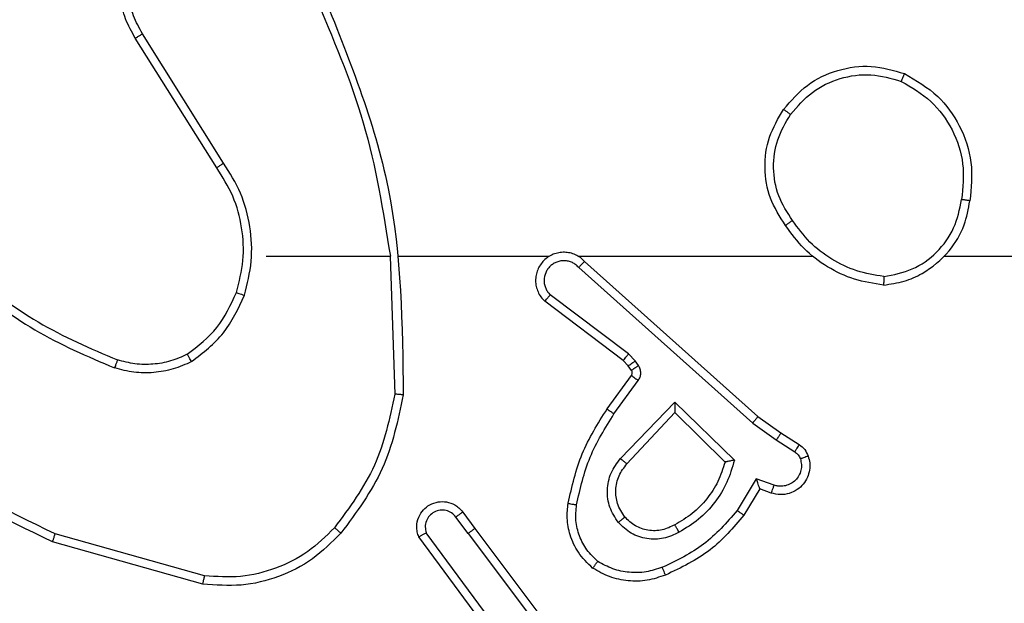
# Model space of a CAD drawing. Units: millimetres. Extents: x -458 to 1259, y 258 to 1118.
# Drawn here: x 467 to 470, y 642 to 644 of the extents above; entities that cross this region are included whole.
import ezdxf

# ---------------------------------------------------------------- set-up
doc = ezdxf.new("R2010")
doc.units = ezdxf.units.MM
doc.header["$LTSCALE"] = 45
doc.header["$PDSIZE"] = -1
doc.layers.add('VP-EQ', color=7, linetype='Continuous', true_color=0x8a3492)
doc.dimstyles.get("Standard").update_dxf_attribs({"dimtxt": 14, "dimasz": 20, "dimexe": 20, "dimexo": 50, "dimgap": 20, "dimtad": 0, "dimdec": 0, "dimzin": 0, "dimdsep": 46, "dimtxsty": 'Standard', "dimcen": -0.09, "dimadec": 0, "dimazin": 0, "dimtfac": 1, "dimtdec": 4, "dimtofl": 0, "dimtmove": 0, "dimatfit": 3, "dimfxl": 70, "dimfxlon": 1, "dimtolj": 1, "dimtzin": 0, "dimarcsym": 0})

# ---------------------------------------------------------------- blocks, each defined once
blk = doc.blocks.new('*D681')
at = {"color": 0, "lineweight": -2}
for p, q in [((62.1472, 1028.3279), (62.1472, 1118.3279)), ((975.2366, 1028.3279), (975.2366, 1118.3279)), ((82.1472, 1098.3279), (485.0197, 1098.3279)), ((955.2366, 1098.3279), (557.6864, 1098.3279))]:
    blk.add_line(p, q, dxfattribs=at)
at = {"color": 0}
for points in [[(82.1472, 1101.6613), (82.1472, 1094.9946), (62.1472, 1098.3279)], [(955.2366, 1094.9946), (955.2366, 1101.6613), (975.2366, 1098.3279)]]:
    blk.add_solid(points, dxfattribs=at)
at = {"layer": 'Defpoints', "color": 0}
for p in [(62.1472, 1098.3279), (62.1472, 680.0333), (975.2366, 452.6226)]:
    blk.add_point(p, dxfattribs=at)
at = {"color": 0, "insert": (521.353, 1098.3279), "char_height": 14, "attachment_point": 5}
blk.add_mtext('\\A1;913', dxfattribs=at)
blk = doc.blocks.new('*D682')
at = {"color": 0, "lineweight": -2}
for p, q in [((262.1829, 948.3826), (262.1829, 1038.3826)), ((825.2335, 948.3826), (825.2335, 1038.3826)), ((282.1829, 1018.3826), (505.0416, 1018.3826)), ((805.2335, 1018.3826), (582.3749, 1018.3826))]:
    blk.add_line(p, q, dxfattribs=at)
at = {"color": 0}
for points in [[(282.1829, 1021.7159), (282.1829, 1015.0492), (262.1829, 1018.3826)], [(805.2335, 1015.0492), (805.2335, 1021.7159), (825.2335, 1018.3826)]]:
    blk.add_solid(points, dxfattribs=at)
at = {"layer": 'Defpoints', "color": 0}
for p in [(262.1829, 1018.3826), (262.1829, 702.9332), (825.2335, 461.8319)]:
    blk.add_point(p, dxfattribs=at)
at = {"color": 0, "insert": (543.7082, 1018.3826), "char_height": 14, "attachment_point": 5}
blk.add_mtext('\\A1;563', dxfattribs=at)
blk = doc.blocks.new('WD1411')
at = {"layer": 'VP-EQ', "color": 0, "linetype": 'Continuous', "lineweight": 25}
for p, q in [((467.9105, 643.2426), (467.7181, 643.5484)), ((467.927, 643.2538), (467.7349, 643.5593)), ((468.0273, 643.0333), (468.321, 643.0333)), ((468.3207, 643.0332), (468.3317, 642.7078)), ((468.3411, 643.0333), (468.6966, 643.0333)), ((468.7657, 643.0333), (469.3199, 643.0333)), ((469.63, 643.0333), (471.2273, 643.0333)), ((468.7802, 643.0214), (469.1898, 642.655)), ((468.7662, 643.0072), (469.1776, 642.6392)), ((468.8839, 642.8028), (468.699, 642.9424)), ((468.8717, 642.7869), (468.6859, 642.9271)), ((468.8999, 642.7862), (468.8839, 642.8028)), ((468.8833, 642.7748), (468.8717, 642.7869)), ((468.9075, 642.7752), (468.8999, 642.7862)), ((468.8909, 642.7638), (468.8833, 642.7748)), ((468.8333, 642.6727), (468.8907, 642.7517)), ((468.8497, 642.661), (468.9071, 642.7399)), ((468.865, 642.5556), (468.9935, 642.6889)), ((468.9935, 642.6889), (469.1342, 642.5517)), ((468.8804, 642.5429), (468.9939, 642.6639)), ((468.9939, 642.6639), (469.1124, 642.5473)), ((469.1776, 642.6392), (469.2334, 642.5994)), ((469.1898, 642.655), (469.2444, 642.616)), ((469.2444, 642.616), (469.2875, 642.5884)), ((469.2334, 642.5994), (469.2769, 642.5714)), ((469.1861, 642.5079), (469.1406, 642.4325)), ((469.2284, 642.4927), (469.1861, 642.5079)), ((469.1944, 642.4837), (469.157, 642.4214)), ((469.2214, 642.474), (469.1944, 642.4837)), ((468.4921, 642.4291), (468.5205, 642.3903)), ((468.5046, 642.3782), (468.476, 642.4172)), ((468.5205, 642.3903), (468.7457, 642.0916)), ((467.8778, 642.259), (467.5226, 642.3589)), ((467.882, 642.2785), (467.5289, 642.3777)), ((468.5586, 642.1402), (468.3883, 642.3704)), ((468.5743, 642.1526), (468.406, 642.3801)), ((468.5046, 642.3782), (468.7306, 642.0785))]:
    blk.add_line(p, q, dxfattribs=at)
for points, knots in [([(467.7181, 643.5484), (467.7098, 643.5634), (467.693, 643.5934), (467.6813, 643.644), (467.6802, 643.6956), (467.6905, 643.7456), (467.7112, 643.7919), (467.7415, 643.8329), (467.7811, 643.8673), (467.8263, 643.8912), (467.8746, 643.9046), (467.9238, 643.9077), (467.9746, 643.8999), (468.0356, 643.8759), (468.0861, 643.8339), (468.1255, 643.7753), (468.1358, 643.7367), (468.1419, 643.7135)], [0, 0, 0, 0, 0.062545, 0.125096, 0.18762, 0.250157, 0.310211, 0.371923, 0.435262, 0.50032, 0.557585, 0.617249, 0.679375, 0.743971, 0.855324, 0.912936, 1, 1, 1, 1]), ([(467.7349, 643.5593), (467.7273, 643.573), (467.7121, 643.6004), (467.7013, 643.6466), (467.7002, 643.6938), (467.7098, 643.7401), (467.7292, 643.7832), (467.7576, 643.8209), (467.7936, 643.8516), (467.8355, 643.8734), (467.8812, 643.8857), (467.9284, 643.8875), (467.9749, 643.879), (468.0183, 643.8604), (468.0567, 643.8327), (468.0879, 643.7973), (468.1112, 643.756), (468.1186, 643.7255), (468.1222, 643.7102)], [0, 0, 0, 0, 0.062496, 0.124993, 0.187471, 0.250008, 0.312497, 0.374969, 0.437481, 0.500028, 0.562495, 0.624974, 0.687481, 0.749975, 0.812476, 0.874989, 0.937505, 1, 1, 1, 1]), ([(468.142, 643.6494), (468.1846, 643.5504), (468.2697, 643.3524), (468.3039, 643.1397), (468.321, 643.0333)], [0, 0, 0, 0, 0.499997, 1, 1, 1, 1]), ([(468.1598, 643.6579), (468.2217, 643.5052), (468.3455, 643.2), (468.3496, 642.8706), (468.3516, 642.706)], [0, 0, 0, 0, 0.500009, 1, 1, 1, 1]), ([(467.7181, 643.5484), (467.7184, 643.5486), (467.7189, 643.5489), (467.7227, 643.5514), (467.7283, 643.555), (467.7327, 643.5578), (467.7349, 643.5593)], [0, 0, 0, 0, 0.2501157, 0.4995763, 0.7497118, 1, 1, 1, 1]), ([(469.2506, 643.3804), (469.2682, 643.4008), (469.3033, 643.4417), (469.3775, 643.4763), (469.4586, 643.4877), (469.5103, 643.4726), (469.5361, 643.465)], [0, 0, 0, 0, 0.250045, 0.499951, 0.75004, 1, 1, 1, 1]), ([(469.2672, 643.3688), (469.2833, 643.3875), (469.3155, 643.4247), (469.3833, 643.4567), (469.4576, 643.4673), (469.5049, 643.4536), (469.5287, 643.4467)], [0, 0, 0, 0, 0.249895, 0.499811, 0.749683, 1, 1, 1, 1]), ([(469.5361, 643.465), (469.5361, 643.4648), (469.5359, 643.4643), (469.5348, 643.4613), (469.5334, 643.4579), (469.5319, 643.4546), (469.5304, 643.4508), (469.5292, 643.4481), (469.5287, 643.4467)], [0, 0, 0, 0, 0.216072, 0.454922, 0.582623, 0.715923, 0.855748, 1, 1, 1, 1]), ([(469.5361, 643.465), (469.564, 643.4489), (469.6169, 643.4181), (469.6704, 643.3422), (469.6999, 643.2557), (469.6939, 643.1948), (469.691, 643.1644)], [0, 0, 0, 0, 0.262795, 0.499931, 0.750393, 1, 1, 1, 1]), ([(469.5287, 643.4467), (469.5532, 643.4325), (469.6023, 643.4041), (469.6526, 643.3339), (469.6798, 643.2521), (469.6743, 643.1957), (469.6715, 643.1674)], [0, 0, 0, 0, 0.250155, 0.5000681, 0.7499853, 1, 1, 1, 1]), ([(469.2551, 643.1063), (469.2417, 643.1272), (469.2151, 643.1686), (469.2033, 643.2425), (469.2126, 643.3167), (469.2379, 643.3591), (469.2506, 643.3804)], [0, 0, 0, 0, 0.251989, 0.498547, 0.748912, 1, 1, 1, 1]), ([(469.2718, 643.1179), (469.2595, 643.1368), (469.2349, 643.1747), (469.2238, 643.2425), (469.2326, 643.3106), (469.2556, 643.3494), (469.2672, 643.3688)], [0, 0, 0, 0, 0.250233, 0.500061, 0.749993, 1, 1, 1, 1]), ([(469.2506, 643.3804), (469.2509, 643.3802), (469.2514, 643.3799), (469.2552, 643.3773), (469.2607, 643.3734), (469.265, 643.3704), (469.2672, 643.3688)], [0, 0, 0, 0, 0.250266, 0.499645, 0.749711, 1, 1, 1, 1]), ([(467.9105, 643.2426), (467.9106, 643.2427), (467.9109, 643.243), (467.9133, 643.2446), (467.9164, 643.2466), (467.9194, 643.2487), (467.923, 643.2511), (467.9256, 643.2529), (467.927, 643.2538)], [0, 0, 0, 0, 0.194987, 0.426825, 0.556157, 0.695062, 0.842454, 1, 1, 1, 1]), ([(467.9572, 642.9477), (467.9636, 642.9729), (467.9763, 643.0231), (467.9722, 643.1012), (467.952, 643.1769), (467.9243, 643.2207), (467.9105, 643.2426)], [0, 0, 0, 0, 0.249988, 0.499977, 0.749996, 1, 1, 1, 1]), ([(467.9761, 642.9412), (467.9828, 642.9678), (467.9962, 643.0211), (467.9913, 643.1038), (467.9705, 643.184), (467.9415, 643.2306), (467.927, 643.2538)], [0, 0, 0, 0, 0.249936, 0.499997, 0.750058, 1, 1, 1, 1]), ([(469.4869, 642.9654), (469.5033, 642.9678), (469.535, 642.9724), (469.5901, 642.9967), (469.6423, 643.0404), (469.6796, 643.1025), (469.6874, 643.1452), (469.691, 643.1644)], [0, 0, 0, 0, 0.16045, 0.310863, 0.580357, 0.810185, 1, 1, 1, 1]), ([(469.4873, 642.9855), (469.5104, 642.9899), (469.5566, 642.9987), (469.6148, 643.0407), (469.6572, 643.0984), (469.6667, 643.1444), (469.6715, 643.1674)], [0, 0, 0, 0, 0.25022, 0.500134, 0.750092, 1, 1, 1, 1]), ([(469.691, 643.1644), (469.6907, 643.1645), (469.6902, 643.1646), (469.6871, 643.1651), (469.6833, 643.1657), (469.6799, 643.1662), (469.6759, 643.1668), (469.673, 643.1672), (469.6715, 643.1674)], [0, 0, 0, 0, 0.218546, 0.457435, 0.585216, 0.717582, 0.855494, 1, 1, 1, 1]), ([(469.2718, 643.1179), (469.2705, 643.117), (469.2681, 643.1152), (469.2646, 643.1129), (469.2617, 643.1108), (469.2585, 643.1086), (469.2558, 643.1067), (469.2554, 643.1064), (469.2551, 643.1063)], [0, 0, 0, 0, 0.145082, 0.2851544, 0.4187326, 0.5462149, 0.7842585, 1, 1, 1, 1]), ([(469.4869, 642.9654), (469.4637, 642.969), (469.4172, 642.9761), (469.3533, 643.0067), (469.2967, 643.0494), (469.269, 643.0873), (469.2551, 643.1063)], [0, 0, 0, 0, 0.250095, 0.500029, 0.749977, 1, 1, 1, 1]), ([(469.4873, 642.9855), (469.4657, 642.989), (469.4225, 642.9961), (469.3633, 643.0252), (469.3105, 643.0649), (469.2847, 643.1002), (469.2718, 643.1179)], [0, 0, 0, 0, 0.2498315, 0.5000002, 0.750163, 1, 1, 1, 1]), ([(468.7802, 643.0214), (468.777, 643.0245), (468.7705, 643.0307), (468.7587, 643.0374), (468.7459, 643.0417), (468.7325, 643.0433), (468.7191, 643.0423), (468.7061, 643.0385), (468.6941, 643.0322), (468.6804, 643.021), (468.6702, 643.0059), (468.6652, 642.9889), (468.6639, 642.9755), (468.6655, 642.962), (468.6697, 642.9491), (468.6764, 642.937), (468.6828, 642.9304), (468.6859, 642.9271)], [0, 0, 0, 0, 0.062572, 0.124996, 0.187566, 0.250017, 0.312653, 0.375098, 0.437562, 0.500096, 0.622175, 0.684106, 0.746476, 0.809205, 0.87234, 0.935934, 1, 1, 1, 1]), ([(468.7662, 643.0072), (468.764, 643.0094), (468.7596, 643.0139), (468.7514, 643.0187), (468.7425, 643.0219), (468.7331, 643.0232), (468.7237, 643.0226), (468.7146, 643.0202), (468.7061, 643.0159), (468.6987, 643.0101), (468.6925, 643.0029), (468.6865, 642.9918), (468.6839, 642.9792), (468.6851, 642.9667), (468.6881, 642.9577), (468.6925, 642.9493), (468.6968, 642.9447), (468.699, 642.9424)], [0, 0, 0, 0, 0.062529, 0.125153, 0.187766, 0.250266, 0.312563, 0.375322, 0.437749, 0.500327, 0.562885, 0.625208, 0.749737, 0.81224, 0.874846, 0.937321, 1, 1, 1, 1]), ([(468.7802, 643.0214), (468.7801, 643.0212), (468.7797, 643.0208), (468.7774, 643.0184), (468.7747, 643.0158), (468.7722, 643.0132), (468.7693, 643.0103), (468.7673, 643.0082), (468.7662, 643.0072)], [0, 0, 0, 0, 0.219736, 0.459598, 0.587434, 0.719789, 0.857909, 1, 1, 1, 1]), ([(467.3231, 642.9963), (467.3768, 642.9545), (467.4854, 642.8699), (467.6119, 642.8158), (467.6759, 642.7884)], [0, 0, 0, 0, 0.494656, 1, 1, 1, 1]), ([(469.4873, 642.9855), (469.4873, 642.984), (469.4873, 642.981), (469.4872, 642.9769), (469.4873, 642.9733), (469.4871, 642.9695), (469.4871, 642.9662), (469.4869, 642.9657), (469.4869, 642.9654)], [0, 0, 0, 0, 0.1440553, 0.2827849, 0.4153433, 0.5430897, 0.7817212, 1, 1, 1, 1]), ([(467.31, 642.9811), (467.3653, 642.9381), (467.4759, 642.8521), (467.6048, 642.797), (467.6692, 642.7695)], [0, 0, 0, 0, 0.500033, 1, 1, 1, 1]), ([(467.841, 642.8018), (467.8663, 642.8214), (467.9169, 642.8606), (467.9438, 642.9187), (467.9572, 642.9477)], [0, 0, 0, 0, 0.500011, 1, 1, 1, 1]), ([(467.8511, 642.7844), (467.8783, 642.8055), (467.9327, 642.8476), (467.9617, 642.91), (467.9761, 642.9412)], [0, 0, 0, 0, 0.500024, 1, 1, 1, 1]), ([(467.9572, 642.9477), (467.9575, 642.9476), (467.9581, 642.9474), (467.9624, 642.9459), (467.9687, 642.9438), (467.9737, 642.9421), (467.9761, 642.9412)], [0, 0, 0, 0, 0.250275, 0.501045, 0.751202, 1, 1, 1, 1]), ([(468.6859, 642.9271), (468.686, 642.9272), (468.6861, 642.9273), (468.6872, 642.9285), (468.6896, 642.9314), (468.694, 642.9365), (468.6973, 642.9405), (468.699, 642.9424)], [0, 0, 0, 0, 0.128619, 0.256176, 0.507024, 0.755721, 1, 1, 1, 1]), ([(467.5289, 642.3777), (467.4121, 642.4337), (467.1783, 642.5458), (467.0064, 642.7397), (466.9204, 642.8366)], [0, 0, 0, 0, 0.5000129, 1, 1, 1, 1]), ([(467.5226, 642.3589), (467.4059, 642.4144), (467.1692, 642.5271), (466.9948, 642.7229), (466.9065, 642.8222)], [0, 0, 0, 0, 0.493257, 1, 1, 1, 1]), ([(467.841, 642.8018), (467.8281, 642.796), (467.8021, 642.7844), (467.7599, 642.7773), (467.7171, 642.7775), (467.6896, 642.7848), (467.6759, 642.7884)], [0, 0, 0, 0, 0.249779, 0.500014, 0.749926, 1, 1, 1, 1]), ([(467.8511, 642.7844), (467.8502, 642.7859), (467.8486, 642.7889), (467.8462, 642.7928), (467.8444, 642.796), (467.8427, 642.799), (467.8413, 642.8013), (467.8411, 642.8016), (467.841, 642.8018)], [0, 0, 0, 0, 0.167078, 0.323075, 0.465672, 0.596895, 0.822436, 1, 1, 1, 1]), ([(468.8717, 642.7869), (468.872, 642.7872), (468.8724, 642.7878), (468.8757, 642.792), (468.8797, 642.7973), (468.8825, 642.801), (468.8839, 642.8028)], [0, 0, 0, 0, 0.279871, 0.559343, 0.779444, 1, 1, 1, 1]), ([(467.6759, 642.7884), (467.6758, 642.7883), (467.6757, 642.7879), (467.6748, 642.7854), (467.6736, 642.782), (467.6724, 642.7786), (467.6709, 642.7743), (467.6698, 642.7711), (467.6692, 642.7695)], [0, 0, 0, 0, 0.181276, 0.40819, 0.538093, 0.680672, 0.834885, 1, 1, 1, 1]), ([(467.8511, 642.7844), (467.8368, 642.778), (467.8083, 642.7653), (467.7617, 642.7575), (467.7146, 642.7576), (467.6843, 642.7655), (467.6692, 642.7695)], [0, 0, 0, 0, 0.249874, 0.499911, 0.750043, 1, 1, 1, 1]), ([(468.8833, 642.7748), (468.8836, 642.775), (468.8843, 642.7755), (468.8887, 642.7784), (468.8942, 642.7822), (468.898, 642.7848), (468.8999, 642.7862)], [0, 0, 0, 0, 0.279833, 0.559416, 0.77977, 1, 1, 1, 1]), ([(468.8907, 642.7517), (468.8913, 642.7526), (468.8924, 642.7544), (468.8929, 642.7576), (468.8925, 642.7609), (468.8914, 642.7629), (468.8909, 642.7638)], [0, 0, 0, 0, 0.238308, 0.484672, 0.738445, 1, 1, 1, 1]), ([(468.8909, 642.7638), (468.8912, 642.7641), (468.8919, 642.7645), (468.8963, 642.7675), (468.9018, 642.7713), (468.9056, 642.7739), (468.9075, 642.7752)], [0, 0, 0, 0, 0.279488, 0.558725, 0.778807, 1, 1, 1, 1]), ([(468.9071, 642.7399), (468.9087, 642.7426), (468.9119, 642.748), (468.9134, 642.7575), (468.9122, 642.767), (468.9091, 642.7724), (468.9075, 642.7752)], [0, 0, 0, 0, 0.249792, 0.500163, 0.750176, 1, 1, 1, 1]), ([(468.8907, 642.7517), (468.8911, 642.7515), (468.8917, 642.751), (468.8961, 642.7479), (468.9015, 642.744), (468.9052, 642.7412), (468.9071, 642.7399)], [0, 0, 0, 0, 0.279717, 0.559639, 0.779132, 1, 1, 1, 1]), ([(468.3317, 642.7078), (468.3194, 642.65), (468.2946, 642.5345), (468.2243, 642.4396), (468.1891, 642.3921)], [0, 0, 0, 0, 0.4999986, 1, 1, 1, 1]), ([(468.3516, 642.706), (468.3514, 642.706), (468.351, 642.706), (468.3479, 642.7063), (468.3442, 642.7066), (468.3406, 642.7069), (468.3364, 642.7073), (468.3333, 642.7076), (468.3317, 642.7078)], [0, 0, 0, 0, 0.204942, 0.439375, 0.568574, 0.704853, 0.84857, 1, 1, 1, 1]), ([(468.3516, 642.706), (468.339, 642.6461), (468.3136, 642.5265), (468.2407, 642.4283), (468.2042, 642.3792)], [0, 0, 0, 0, 0.500046, 1, 1, 1, 1]), ([(468.9935, 642.6889), (468.9935, 642.6853), (468.9936, 642.6794), (468.9939, 642.6726), (468.9939, 642.6685), (468.9939, 642.6659), (468.9939, 642.6643), (468.9939, 642.664), (468.9939, 642.6639)], [0, 0, 0, 0, 0.308351, 0.501894, 0.641112, 0.769558, 0.888508, 1, 1, 1, 1]), ([(468.7413, 642.4497), (468.7504, 642.4894), (468.7685, 642.569), (468.8117, 642.6382), (468.8333, 642.6727)], [0, 0, 0, 0, 0.500228, 1, 1, 1, 1]), ([(468.7612, 642.4462), (468.7699, 642.4845), (468.7874, 642.561), (468.829, 642.6277), (468.8497, 642.661)], [0, 0, 0, 0, 0.5000347, 1, 1, 1, 1]), ([(468.8333, 642.6727), (468.8336, 642.6726), (468.8341, 642.6722), (468.8379, 642.6695), (468.8433, 642.6656), (468.8476, 642.6626), (468.8497, 642.661)], [0, 0, 0, 0, 0.250412, 0.499732, 0.750055, 1, 1, 1, 1]), ([(469.1898, 642.655), (469.1897, 642.6548), (469.1895, 642.6544), (469.1877, 642.6521), (469.1854, 642.6492), (469.1832, 642.6463), (469.1805, 642.643), (469.1786, 642.6405), (469.1776, 642.6392)], [0, 0, 0, 0, 0.198873, 0.431277, 0.560713, 0.698265, 0.845297, 1, 1, 1, 1]), ([(469.2444, 642.616), (469.2443, 642.6158), (469.244, 642.6154), (469.2423, 642.6127), (469.2403, 642.6095), (469.2383, 642.6065), (469.236, 642.6031), (469.2343, 642.6006), (469.2334, 642.5994)], [0, 0, 0, 0, 0.216497, 0.45449, 0.582245, 0.715357, 0.854897, 1, 1, 1, 1]), ([(469.2875, 642.5884), (469.2873, 642.588), (469.2869, 642.5873), (469.2842, 642.5828), (469.2806, 642.5773), (469.2782, 642.5734), (469.2769, 642.5714)], [0, 0, 0, 0, 0.279756, 0.559197, 0.779407, 1, 1, 1, 1]), ([(469.2769, 642.5714), (469.2799, 642.5692), (469.2857, 642.5647), (469.2887, 642.5579), (469.2902, 642.5546)], [0, 0, 0, 0, 0.500597, 1, 1, 1, 1]), ([(469.2875, 642.5884), (469.2922, 642.5848), (469.3016, 642.5775), (469.3064, 642.5666), (469.3088, 642.5612)], [0, 0, 0, 0, 0.500244, 1, 1, 1, 1]), ([(468.86, 642.4043), (468.8524, 642.4159), (468.8373, 642.4391), (468.832, 642.481), (468.8402, 642.5223), (468.8568, 642.5445), (468.865, 642.5556)], [0, 0, 0, 0, 0.25035, 0.500118, 0.750081, 1, 1, 1, 1]), ([(468.865, 642.5556), (468.8664, 642.5545), (468.8689, 642.5524), (468.8724, 642.5496), (468.8752, 642.5472), (468.878, 642.5451), (468.8799, 642.5433), (468.8802, 642.5431), (468.8804, 642.5429)], [0, 0, 0, 0, 0.164389, 0.319582, 0.461131, 0.592875, 0.819483, 1, 1, 1, 1]), ([(469.1124, 642.5473), (469.1073, 642.5317), (469.0973, 642.5006), (469.0701, 642.4595), (469.0358, 642.4239), (469.0077, 642.4073), (468.9936, 642.399)], [0, 0, 0, 0, 0.250085, 0.500079, 0.75, 1, 1, 1, 1]), ([(469.1342, 642.5517), (469.1291, 642.5339), (469.1189, 642.4983), (469.0891, 642.4511), (469.0512, 642.4101), (469.0195, 642.391), (469.0037, 642.3814)], [0, 0, 0, 0, 0.249883, 0.499943, 0.750025, 1, 1, 1, 1]), ([(469.1342, 642.5517), (469.1323, 642.5513), (469.1288, 642.5506), (469.1237, 642.5495), (469.1194, 642.5486), (469.1161, 642.548), (469.114, 642.5476), (469.1126, 642.5473), (469.1124, 642.5473), (469.1123, 642.5473)], [0, 0, 0, 0, 0.1776519, 0.3194362, 0.5009049, 0.6357041, 0.7641947, 0.8854056, 1, 1, 1, 1]), ([(469.3088, 642.5612), (469.3102, 642.556), (469.3132, 642.5452), (469.3124, 642.5279), (469.3074, 642.5106), (469.2975, 642.4944), (469.2828, 642.4811), (469.2642, 642.4722), (469.2428, 642.4687), (469.2286, 642.4722), (469.2214, 642.474)], [0, 0, 0, 0, 0.105862, 0.217316, 0.33402, 0.456272, 0.584095, 0.717199, 0.855755, 1, 1, 1, 1]), ([(469.2902, 642.5546), (469.2913, 642.5502), (469.2935, 642.5414), (469.2922, 642.5276), (469.2873, 642.5149), (469.2791, 642.5039), (469.2681, 642.4956), (469.2553, 642.4907), (469.2433, 642.4897), (469.2343, 642.4909), (469.23, 642.4922), (469.2284, 642.4927)], [0, 0, 0, 0, 0.124843, 0.249826, 0.374781, 0.500022, 0.625222, 0.749615, 0.874648, 0.953754, 1, 1, 1, 1]), ([(469.3088, 642.5612), (469.3085, 642.5611), (469.308, 642.5608), (469.3037, 642.5593), (469.2975, 642.5571), (469.2926, 642.5554), (469.2902, 642.5546)], [0, 0, 0, 0, 0.250512, 0.500228, 0.750077, 1, 1, 1, 1]), ([(468.8752, 642.4172), (468.8686, 642.4275), (468.8561, 642.447), (468.8524, 642.4819), (468.8592, 642.5157), (468.8734, 642.5339), (468.8804, 642.5429)], [0, 0, 0, 0, 0.26523, 0.49994, 0.752731, 1, 1, 1, 1]), ([(469.1944, 642.4837), (469.1944, 642.4838), (469.1944, 642.4841), (469.1938, 642.4857), (469.1929, 642.4883), (469.1915, 642.4924), (469.1893, 642.499), (469.1873, 642.5046), (469.1861, 642.5079)], [0, 0, 0, 0, 0.111245, 0.22988, 0.357842, 0.49774, 0.702759, 1, 1, 1, 1]), ([(469.2214, 642.474), (469.2216, 642.4743), (469.2219, 642.4748), (469.2235, 642.4791), (469.2258, 642.4853), (469.2275, 642.4902), (469.2284, 642.4927)], [0, 0, 0, 0, 0.250466, 0.500142, 0.749796, 1, 1, 1, 1]), ([(468.3883, 642.3704), (468.3869, 642.3744), (468.3841, 642.3822), (468.3829, 642.3982), (468.3866, 642.4168), (468.3981, 642.4346), (468.4142, 642.4474), (468.4334, 642.4541), (468.4544, 642.4539), (468.4711, 642.4479), (468.4838, 642.439), (468.4892, 642.4325), (468.4921, 642.4291)], [0, 0, 0, 0, 0.072723, 0.142714, 0.273077, 0.392217, 0.499964, 0.623573, 0.735093, 0.855041, 0.924461, 1, 1, 1, 1]), ([(468.476, 642.4172), (468.4728, 642.4207), (468.4664, 642.4278), (468.4528, 642.4334), (468.4383, 642.4341), (468.4245, 642.4298), (468.4131, 642.4207), (468.4055, 642.4084), (468.4025, 642.394), (468.4048, 642.3847), (468.406, 642.3801)], [0, 0, 0, 0, 0.125087, 0.250108, 0.375129, 0.500041, 0.624917, 0.750012, 0.875023, 1, 1, 1, 1]), ([(468.4921, 642.4291), (468.4918, 642.4289), (468.4913, 642.4285), (468.4877, 642.4257), (468.4823, 642.4218), (468.4781, 642.4187), (468.476, 642.4172)], [0, 0, 0, 0, 0.250427, 0.499985, 0.750105, 1, 1, 1, 1]), ([(468.7992, 642.2967), (468.7871, 642.3084), (468.7639, 642.3307), (468.7451, 642.3728), (468.7374, 642.4128), (468.7401, 642.4379), (468.7413, 642.4497)], [0, 0, 0, 0, 0.2941066, 0.5589051, 0.7942877, 1, 1, 1, 1]), ([(468.7413, 642.4497), (468.7416, 642.4496), (468.7423, 642.4494), (468.7468, 642.4486), (468.7534, 642.4475), (468.7586, 642.4466), (468.7612, 642.4462)], [0, 0, 0, 0, 0.2502253, 0.5001545, 0.7498799, 1, 1, 1, 1]), ([(468.8113, 642.3126), (468.8022, 642.3213), (468.7841, 642.3385), (468.7668, 642.3721), (468.7577, 642.4088), (468.76, 642.4337), (468.7612, 642.4462)], [0, 0, 0, 0, 0.250018, 0.500098, 0.749943, 1, 1, 1, 1]), ([(469.1406, 642.4325), (469.1158, 642.404), (469.0663, 642.3471), (468.9981, 642.3147), (468.964, 642.2985)], [0, 0, 0, 0, 0.500086, 1, 1, 1, 1]), ([(469.157, 642.4214), (469.1568, 642.4215), (469.1564, 642.4218), (469.1539, 642.4235), (469.1508, 642.4255), (469.1479, 642.4276), (469.1444, 642.4299), (469.1419, 642.4316), (469.1406, 642.4325)], [0, 0, 0, 0, 0.206669, 0.441616, 0.570512, 0.706186, 0.850283, 1, 1, 1, 1]), ([(468.8752, 642.4172), (468.875, 642.417), (468.8745, 642.4165), (468.871, 642.4136), (468.866, 642.4093), (468.862, 642.4059), (468.86, 642.4043)], [0, 0, 0, 0, 0.250258, 0.499836, 0.75039, 1, 1, 1, 1]), ([(469.0037, 642.3814), (468.9917, 642.3757), (468.9677, 642.3644), (468.9273, 642.3642), (468.8888, 642.3767), (468.8696, 642.3951), (468.86, 642.4043)], [0, 0, 0, 0, 0.2500305, 0.4998756, 0.7498363, 1, 1, 1, 1]), ([(468.9936, 642.399), (468.9839, 642.3942), (468.964, 642.3844), (468.9305, 642.3844), (468.8987, 642.3948), (468.8831, 642.4096), (468.8752, 642.4172)], [0, 0, 0, 0, 0.24673, 0.50791, 0.749853, 1, 1, 1, 1]), ([(469.157, 642.4214), (469.1318, 642.3922), (469.08, 642.332), (469.0082, 642.2977), (468.9713, 642.2801)], [0, 0, 0, 0, 0.485425, 1, 1, 1, 1]), ([(468.1891, 642.3921), (468.1689, 642.3721), (468.1283, 642.332), (468.0509, 642.2939), (467.9674, 642.2724), (467.9104, 642.2764), (467.882, 642.2785)], [0, 0, 0, 0, 0.249817, 0.499937, 0.75018, 1, 1, 1, 1]), ([(468.2042, 642.3792), (468.2039, 642.3794), (468.2033, 642.3799), (468.1993, 642.3834), (468.1943, 642.3877), (468.1909, 642.3907), (468.1891, 642.3921)], [0, 0, 0, 0, 0.279943, 0.558845, 0.779999, 1, 1, 1, 1]), ([(468.5046, 642.3782), (468.5067, 642.3798), (468.5109, 642.3829), (468.5162, 642.3869), (468.5198, 642.3896), (468.5203, 642.3901), (468.5205, 642.3903)], [0, 0, 0, 0, 0.250126, 0.500299, 0.750431, 1, 1, 1, 1]), ([(469.0037, 642.3814), (469.0027, 642.3831), (469.0009, 642.3862), (468.9985, 642.3904), (468.9966, 642.3937), (468.995, 642.3966), (468.9939, 642.3986), (468.9937, 642.3989), (468.9936, 642.399)], [0, 0, 0, 0, 0.1797609, 0.3448746, 0.4932646, 0.6259171, 0.8443919, 1, 1, 1, 1]), ([(467.5226, 642.3589), (467.5227, 642.3591), (467.5228, 642.3595), (467.5237, 642.3623), (467.5249, 642.3657), (467.526, 642.3692), (467.5274, 642.3732), (467.5284, 642.3762), (467.5289, 642.3777)], [0, 0, 0, 0, 0.2008117, 0.4339079, 0.5628276, 0.7004648, 0.8467464, 1, 1, 1, 1]), ([(468.2042, 642.3792), (468.1828, 642.3577), (468.1398, 642.3148), (468.0577, 642.2738), (467.9686, 642.2518), (467.9081, 642.2566), (467.8778, 642.259)], [0, 0, 0, 0, 0.250025, 0.500021, 0.750002, 1, 1, 1, 1]), ([(468.3883, 642.3704), (468.3884, 642.3704), (468.3885, 642.3705), (468.3897, 642.3711), (468.3914, 642.3721), (468.3945, 642.3737), (468.3993, 642.3765), (468.4038, 642.3789), (468.406, 642.3801)], [0, 0, 0, 0, 0.132096, 0.262655, 0.390635, 0.516688, 0.762247, 1, 1, 1, 1]), ([(468.7992, 642.2967), (468.7994, 642.2968), (468.7998, 642.2972), (468.8019, 642.3), (468.8042, 642.3031), (468.8063, 642.306), (468.8087, 642.3092), (468.8104, 642.3115), (468.8113, 642.3126)], [0, 0, 0, 0, 0.227053, 0.46888, 0.59554, 0.726049, 0.861311, 1, 1, 1, 1]), ([(468.964, 642.2985), (468.9514, 642.2942), (468.9261, 642.2857), (468.8858, 642.2854), (468.8462, 642.2932), (468.8229, 642.3061), (468.8113, 642.3126)], [0, 0, 0, 0, 0.2499443, 0.500133, 0.7501045, 1, 1, 1, 1]), ([(468.9713, 642.2801), (468.9571, 642.2753), (468.9286, 642.2656), (468.8831, 642.2651), (468.8385, 642.2742), (468.8123, 642.2892), (468.7992, 642.2967)], [0, 0, 0, 0, 0.249845, 0.499924, 0.750059, 1, 1, 1, 1]), ([(468.9713, 642.2801), (468.9712, 642.2804), (468.9711, 642.281), (468.9695, 642.2852), (468.967, 642.2913), (468.965, 642.2961), (468.964, 642.2985)], [0, 0, 0, 0, 0.249731, 0.49982, 0.750031, 1, 1, 1, 1]), ([(467.8778, 642.259), (467.8778, 642.2592), (467.8779, 642.2597), (467.8785, 642.2626), (467.8793, 642.2662), (467.8801, 642.2697), (467.881, 642.2739), (467.8817, 642.2769), (467.882, 642.2785)], [0, 0, 0, 0, 0.201375, 0.435469, 0.564097, 0.701398, 0.846913, 1, 1, 1, 1])]:
    blk.add_open_spline(points, degree=3, knots=knots, dxfattribs=at)
blk = doc.blocks.new('WD1411 2D')
at = {"layer": 'VP-EQ', "color": 0}
blk.add_blockref('WD1411', (0, 0), dxfattribs=at)

msp = doc.modelspace()

# ---------------------------------------------------------------- block references
at = {"layer": 'VP-EQ', "color": 0}
msp.add_blockref('WD1411 2D', (0, 0), dxfattribs=at)

# ---------------------------------------------------------------- dimensions: what is measured, and where the dimension line sits
for base, p1, p2, picture, middle in [((62.1472, 1098.3279), (975.2366, 452.6226), (62.1472, 680.0333), '*D681', (521.353, 1098.3279)), ((262.1829, 1018.3826), (825.2335, 461.8319), (262.1829, 702.9332), '*D682', (543.7082, 1018.3826))]:
    dim = msp.add_linear_dim(base=base, p1=p1, p2=p2, angle=180, dimstyle='Standard')
    dim.commit()
    dim.dimension.update_dxf_attribs({"geometry": picture, "text_midpoint": middle, "dimtype": 160})

doc.saveas('drawing.dxf')
